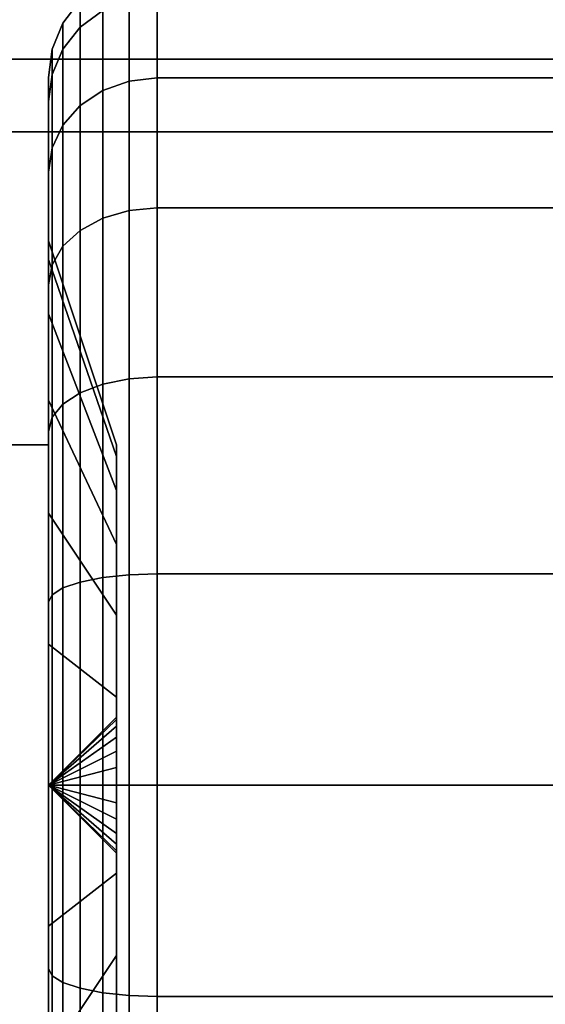
# Model space of a CAD drawing. Extents: x -68 to 68, y -44 to 44.
# Drawn here: x -55 to -54, y -11 to -10 of the extents above; entities that cross this region are included whole.
import ezdxf

# ---------------------------------------------------------------- set-up
doc = ezdxf.new("R2010")
doc.units = 0
for name, color, linetype in [('3D', 254, 'CONTINUOUS'), ('3D-BLACK', 250, 'CONTINUOUS'), ('3D-COLDROLL', 252, 'CONTINUOUS'), ('3D-FLAT', 7, 'CONTINUOUS'), ('3D-NON', 43, 'CONTINUOUS')]:
    doc.layers.add(name, color=color, linetype=linetype)

msp = doc.modelspace()

# ---------------------------------------------------------------- linework, layer by layer
at = {"layer": '3D', "extrusion": (-1, 0, 0)}
msp.add_arc((11, 1.125, 54.8125), 0.4688, 180, 0, dxfattribs=at)
at = {"layer": '3D'}
for points in [[(-54.8125, -11, 1.125), (-54.7188, -10.9094, 1.1007), (-54.7188, -10.9062, 1.125), (-54.8125, -11, 1.125)], [(-54.8125, -11, 1.125), (-54.7188, -10.9062, 1.125), (-54.7188, -10.9094, 1.1493), (-54.8125, -11, 1.125)], [(-54.8125, -11, 1.125), (-54.7188, -10.9188, 1.0781), (-54.7188, -10.9094, 1.1007), (-54.8125, -11, 1.125)], [(-54.8125, -11, 1.125), (-54.7188, -10.9094, 1.1493), (-54.7188, -10.9188, 1.1719), (-54.8125, -11, 1.125)], [(-54.8125, -11, 1.125), (-54.7188, -10.9337, 1.0587), (-54.7188, -10.9188, 1.0781), (-54.8125, -11, 1.125)], [(-54.8125, -11, 1.125), (-54.7188, -10.9188, 1.1719), (-54.7188, -10.9337, 1.1913), (-54.8125, -11, 1.125)], [(-54.8125, -11, 1.125), (-54.7188, -10.9531, 1.0438), (-54.7188, -10.9337, 1.0587), (-54.8125, -11, 1.125)], [(-54.8125, -11, 1.125), (-54.7188, -10.9337, 1.1913), (-54.7188, -10.9531, 1.2062), (-54.8125, -11, 1.125)], [(-54.8125, -11, 1.125), (-54.7188, -10.9757, 1.0344), (-54.7188, -10.9531, 1.0438), (-54.8125, -11, 1.125)], [(-54.8125, -11, 1.125), (-54.7188, -10.9531, 1.2062), (-54.7188, -10.9757, 1.2156), (-54.8125, -11, 1.125)], [(-54.8125, -11, 1.125), (-54.7188, -11, 1.0312), (-54.7188, -10.9757, 1.0344), (-54.8125, -11, 1.125)], [(-54.8125, -11, 1.125), (-54.7188, -10.9757, 1.2156), (-54.7188, -11, 1.2188), (-54.8125, -11, 1.125)], [(-54.8125, -11, 1.125), (-54.7188, -11.0243, 1.0344), (-54.7188, -11, 1.0312), (-54.8125, -11, 1.125)], [(-54.8125, -11, 1.125), (-54.7188, -11.0469, 1.0438), (-54.7188, -11.0243, 1.0344), (-54.8125, -11, 1.125)], [(-54.8125, -11, 1.125), (-54.7188, -11.0663, 1.0587), (-54.7188, -11.0469, 1.0438), (-54.8125, -11, 1.125)], [(-54.8125, -11, 1.125), (-54.7188, -11.0812, 1.0781), (-54.7188, -11.0663, 1.0587), (-54.8125, -11, 1.125)], [(-54.8125, -11, 1.125), (-54.7188, -11.0906, 1.1007), (-54.7188, -11.0812, 1.0781), (-54.8125, -11, 1.125)], [(-54.8125, -11, 1.125), (-54.7188, -11.0938, 1.125), (-54.7188, -11.0906, 1.1007), (-54.8125, -11, 1.125)], [(-54.8125, -11, 1.125), (-54.7188, -11.0906, 1.1493), (-54.7188, -11.0938, 1.125), (-54.8125, -11, 1.125)], [(-54.8125, -11, 1.125), (-54.7188, -11.0812, 1.1719), (-54.7188, -11.0906, 1.1493), (-54.8125, -11, 1.125)], [(-54.8125, -11, 1.125), (-54.7188, -11.0663, 1.1913), (-54.7188, -11.0812, 1.1719), (-54.8125, -11, 1.125)], [(-54.8125, -11, 1.125), (-54.7188, -11.0469, 1.2062), (-54.7188, -11.0663, 1.1913), (-54.8125, -11, 1.125)], [(-54.8125, -11, 1.125), (-54.7188, -11.0243, 1.2156), (-54.7188, -11.0469, 1.2062), (-54.8125, -11, 1.125)], [(-54.8125, -11, 1.125), (-54.7188, -11, 1.2188), (-54.7188, -11.0243, 1.2156), (-54.8125, -11, 1.125)]]:
    msp.add_3dface(points, dxfattribs=at)
at = {"layer": '3D-BLACK'}
for points in [[(-54.7686, -9.9558, 0.8452), (-54.7375, -9.9327, 0.839), (-54.7375, -9.8951, 1.125), (-54.7686, -9.9189, 1.125)], [(-54.7686, -9.9189, 1.125), (-54.7375, -9.8951, 1.125), (-54.7375, -9.9327, 1.411), (-54.7686, -9.9558, 1.4048)], [(-54.7013, -10.0301, 0.5651), (-54.6625, -10.0257, 0.5625), (-54.6625, -9.9133, 0.8338), (-54.7013, -9.9183, 0.8352)], [(-54.7013, -9.9183, 1.4148), (-54.6625, -9.9133, 1.4162), (-54.6625, -10.0257, 1.6875), (-54.7013, -10.0301, 1.6849)], [(-54.6625, -10.0257, 0.5625), (-53.8375, -10.0257, 0.5625), (-53.8375, -9.9133, 0.8338), (-54.6625, -9.9133, 0.8338)], [(-54.6625, -9.9133, 1.4162), (-53.8375, -9.9133, 1.4162), (-53.8375, -10.0257, 1.6875), (-54.6625, -10.0257, 1.6875)], [(-54.7924, -9.9858, 0.8532), (-54.7686, -9.9558, 0.8452), (-54.7686, -9.9189, 1.125), (-54.7924, -9.95, 1.125)], [(-54.7924, -9.95, 1.125), (-54.7686, -9.9189, 1.125), (-54.7686, -9.9558, 1.4048), (-54.7924, -9.9858, 1.3968)], [(-54.7375, -10.0431, 0.5725), (-54.7013, -10.0301, 0.5651), (-54.7013, -9.9183, 0.8352), (-54.7375, -9.9327, 0.839)], [(-54.7375, -9.9327, 1.411), (-54.7013, -9.9183, 1.4148), (-54.7013, -10.0301, 1.6849), (-54.7375, -10.0431, 1.6775)], [(-54.7686, -10.0638, 0.5845), (-54.7375, -10.0431, 0.5725), (-54.7375, -9.9327, 0.839), (-54.7686, -9.9558, 0.8452)], [(-54.7686, -9.9558, 1.4048), (-54.7375, -9.9327, 1.411), (-54.7375, -10.0431, 1.6775), (-54.7686, -10.0638, 1.6655)], [(-54.8074, -10.0207, 0.8626), (-54.7924, -9.9858, 0.8532), (-54.7924, -9.95, 1.125), (-54.8074, -9.9862, 1.125)], [(-54.8074, -9.9862, 1.125), (-54.7924, -9.95, 1.125), (-54.7924, -9.9858, 1.3968), (-54.8074, -10.0207, 1.3874)], [(-54.7924, -10.0907, 0.6), (-54.7686, -10.0638, 0.5845), (-54.7686, -9.9558, 0.8452), (-54.7924, -9.9858, 0.8532)], [(-54.7924, -9.9858, 1.3968), (-54.7686, -9.9558, 1.4048), (-54.7686, -10.0638, 1.6655), (-54.7924, -10.0907, 1.65)], [(-54.8125, -10.0582, 0.8727), (-54.8074, -10.0207, 0.8626), (-54.8074, -9.9862, 1.125), (-54.8125, -10.025, 1.125)], [(-54.8125, -10.025, 1.125), (-54.8074, -9.9862, 1.125), (-54.8074, -10.0207, 1.3874), (-54.8125, -10.0582, 1.3773)], [(-54.8074, -10.122, 0.6181), (-54.7924, -10.0907, 0.6), (-54.7924, -9.9858, 0.8532), (-54.8074, -10.0207, 0.8626)], [(-54.8074, -10.0207, 1.3874), (-54.7924, -9.9858, 1.3968), (-54.7924, -10.0907, 1.65), (-54.8074, -10.122, 1.6319)], [(-54.8125, -10.1556, 0.6375), (-54.8074, -10.122, 0.6181), (-54.8074, -10.0207, 0.8626), (-54.8125, -10.0582, 0.8727)], [(-54.8125, -10.0582, 1.3773), (-54.8074, -10.0207, 1.3874), (-54.8074, -10.122, 1.6319), (-54.8125, -10.1556, 1.6125)], [(-54.8125, -10.2756, 0.9309), (-54.8125, -10.0582, 0.8727), (-54.8125, -10.025, 1.125), (-54.8125, -10.25, 1.125)], [(-54.8125, -10.25, 1.125), (-54.8125, -10.025, 1.125), (-54.8125, -10.0582, 1.3773), (-54.8125, -10.2756, 1.3191)], [(-54.7375, -10.2187, 0.3437), (-54.7013, -10.2081, 0.3331), (-54.7013, -10.0301, 0.5651), (-54.7375, -10.0431, 0.5725)], [(-54.7375, -10.0431, 1.6775), (-54.7013, -10.0301, 1.6849), (-54.7013, -10.2081, 1.9169), (-54.7375, -10.2187, 1.9063)], [(-54.7013, -10.2081, 0.3331), (-54.6625, -10.2045, 0.3295), (-54.6625, -10.0257, 0.5625), (-54.7013, -10.0301, 0.5651)], [(-54.7013, -10.0301, 1.6849), (-54.6625, -10.0257, 1.6875), (-54.6625, -10.2045, 1.9205), (-54.7013, -10.2081, 1.9169)], [(-54.6625, -10.2045, 0.3295), (-53.8375, -10.2045, 0.3295), (-53.8375, -10.0257, 0.5625), (-54.6625, -10.0257, 0.5625)], [(-54.6625, -10.0257, 1.6875), (-53.8375, -10.0257, 1.6875), (-53.8375, -10.2045, 1.9205), (-54.6625, -10.2045, 1.9205)], [(-54.7686, -10.2356, 0.3606), (-54.7375, -10.2187, 0.3437), (-54.7375, -10.0431, 0.5725), (-54.7686, -10.0638, 0.5845)], [(-54.7686, -10.0638, 1.6655), (-54.7375, -10.0431, 1.6775), (-54.7375, -10.2187, 1.9063), (-54.7686, -10.2356, 1.8894)], [(-54.8125, -10.3505, 0.75), (-54.8125, -10.1556, 0.6375), (-54.8125, -10.0582, 0.8727), (-54.8125, -10.2756, 0.9309)], [(-54.8125, -10.2756, 1.3191), (-54.8125, -10.0582, 1.3773), (-54.8125, -10.1556, 1.6125), (-54.8125, -10.3505, 1.5)], [(-54.7924, -10.2575, 0.3825), (-54.7686, -10.2356, 0.3606), (-54.7686, -10.0638, 0.5845), (-54.7924, -10.0907, 0.6)], [(-54.7924, -10.0907, 1.65), (-54.7686, -10.0638, 1.6655), (-54.7686, -10.2356, 1.8894), (-54.7924, -10.2575, 1.8675)], [(-54.8074, -10.2831, 0.4081), (-54.7924, -10.2575, 0.3825), (-54.7924, -10.0907, 0.6), (-54.8074, -10.122, 0.6181)], [(-54.8074, -10.122, 1.6319), (-54.7924, -10.0907, 1.65), (-54.7924, -10.2575, 1.8675), (-54.8074, -10.2831, 1.8419)], [(-54.8125, -10.3106, 0.4356), (-54.8074, -10.2831, 0.4081), (-54.8074, -10.122, 0.6181), (-54.8125, -10.1556, 0.6375)], [(-54.8125, -10.1556, 1.6125), (-54.8074, -10.122, 1.6319), (-54.8074, -10.2831, 1.8419), (-54.8125, -10.3106, 1.8144)], [(-54.8125, -10.4697, 0.5947), (-54.8125, -10.3106, 0.4356), (-54.8125, -10.1556, 0.6375), (-54.8125, -10.3505, 0.75)], [(-54.8125, -10.3505, 1.5), (-54.8125, -10.1556, 1.6125), (-54.8125, -10.3106, 1.8144), (-54.8125, -10.4697, 1.6553)], [(-54.7375, -10.4475, 0.1681), (-54.7013, -10.4401, 0.1551), (-54.7013, -10.2081, 0.3331), (-54.7375, -10.2187, 0.3437)], [(-54.7375, -10.2187, 1.9063), (-54.7013, -10.2081, 1.9169), (-54.7013, -10.4401, 2.0949), (-54.7375, -10.4475, 2.0819)], [(-54.7013, -10.4401, 0.1551), (-54.6625, -10.4375, 0.1507), (-54.6625, -10.2045, 0.3295), (-54.7013, -10.2081, 0.3331)], [(-54.7013, -10.2081, 1.9169), (-54.6625, -10.2045, 1.9205), (-54.6625, -10.4375, 2.0993), (-54.7013, -10.4401, 2.0949)], [(-54.6625, -10.4375, 0.1507), (-53.8375, -10.4375, 0.1507), (-53.8375, -10.2045, 0.3295), (-54.6625, -10.2045, 0.3295)], [(-54.6625, -10.2045, 1.9205), (-53.8375, -10.2045, 1.9205), (-53.8375, -10.4375, 2.0993), (-54.6625, -10.4375, 2.0993)], [(-54.7686, -10.4595, 0.1888), (-54.7375, -10.4475, 0.1681), (-54.7375, -10.2187, 0.3437), (-54.7686, -10.2356, 0.3606)], [(-54.7686, -10.2356, 1.8894), (-54.7375, -10.2187, 1.9063), (-54.7375, -10.4475, 2.0819), (-54.7686, -10.4595, 2.0612)], [(-54.7924, -10.475, 0.2157), (-54.7686, -10.4595, 0.1888), (-54.7686, -10.2356, 0.3606), (-54.7924, -10.2575, 0.3825)], [(-54.7924, -10.2575, 1.8675), (-54.7686, -10.2356, 1.8894), (-54.7686, -10.4595, 2.0612), (-54.7924, -10.475, 2.0343)], [(-54.7188, -10.5472, 1.0037), (-54.8125, -10.2756, 0.9309), (-54.8125, -10.25, 1.125), (-54.7188, -10.5312, 1.125)], [(-54.7188, -10.5312, 1.125), (-54.8125, -10.25, 1.125), (-54.8125, -10.2756, 1.3191), (-54.7188, -10.5472, 1.2463)], [(-54.8074, -10.4931, 0.247), (-54.7924, -10.475, 0.2157), (-54.7924, -10.2575, 0.3825), (-54.8074, -10.2831, 0.4081)], [(-54.8074, -10.2831, 1.8419), (-54.7924, -10.2575, 1.8675), (-54.7924, -10.475, 2.0343), (-54.8074, -10.4931, 2.003)], [(-54.7188, -10.5941, 0.8906), (-54.8125, -10.3505, 0.75), (-54.8125, -10.2756, 0.9309), (-54.7188, -10.5472, 1.0037)], [(-54.7188, -10.5472, 1.2463), (-54.8125, -10.2756, 1.3191), (-54.8125, -10.3505, 1.5), (-54.7188, -10.5941, 1.3594)], [(-54.8125, -10.5125, 0.2806), (-54.8074, -10.4931, 0.247), (-54.8074, -10.2831, 0.4081), (-54.8125, -10.3106, 0.4356)], [(-54.8125, -10.3106, 1.8144), (-54.8074, -10.2831, 1.8419), (-54.8074, -10.4931, 2.003), (-54.8125, -10.5125, 1.9694)], [(-54.8125, -10.625, 0.4755), (-54.8125, -10.5125, 0.2806), (-54.8125, -10.3106, 0.4356), (-54.8125, -10.4697, 0.5947)], [(-54.8125, -10.4697, 1.6553), (-54.8125, -10.3106, 1.8144), (-54.8125, -10.5125, 1.9694), (-54.8125, -10.625, 1.7745)], [(-54.7188, -10.6685, 0.7935), (-54.8125, -10.4697, 0.5947), (-54.8125, -10.3505, 0.75), (-54.7188, -10.5941, 0.8906)], [(-54.7188, -10.5941, 1.3594), (-54.8125, -10.3505, 1.5), (-54.8125, -10.4697, 1.6553), (-54.7188, -10.6685, 1.4565)], [(-54.7375, -10.714, 0.0577), (-54.7013, -10.7102, 0.0433), (-54.7013, -10.4401, 0.1551), (-54.7375, -10.4475, 0.1681)], [(-54.7375, -10.4475, 2.0819), (-54.7013, -10.4401, 2.0949), (-54.7013, -10.7102, 2.2067), (-54.7375, -10.714, 2.1923)], [(-54.7013, -10.7102, 0.0433), (-54.6625, -10.7088, 0.0383), (-54.6625, -10.4375, 0.1507), (-54.7013, -10.4401, 0.1551)], [(-54.7013, -10.4401, 2.0949), (-54.6625, -10.4375, 2.0993), (-54.6625, -10.7088, 2.2117), (-54.7013, -10.7102, 2.2067)], [(-54.6625, -10.7088, 0.0383), (-53.8375, -10.7088, 0.0383), (-53.8375, -10.4375, 0.1507), (-54.6625, -10.4375, 0.1507)], [(-54.6625, -10.4375, 2.0993), (-53.8375, -10.4375, 2.0993), (-53.8375, -10.7088, 2.2117), (-54.6625, -10.7088, 2.2117)], [(-54.7686, -10.7202, 0.0808), (-54.7375, -10.714, 0.0577), (-54.7375, -10.4475, 0.1681), (-54.7686, -10.4595, 0.1888)], [(-54.7686, -10.4595, 2.0612), (-54.7375, -10.4475, 2.0819), (-54.7375, -10.714, 2.1923), (-54.7686, -10.7202, 2.1692)], [(-54.7188, -10.7656, 0.7191), (-54.8125, -10.625, 0.4755), (-54.8125, -10.4697, 0.5947), (-54.7188, -10.6685, 0.7935)], [(-54.7188, -10.6685, 1.4565), (-54.8125, -10.4697, 1.6553), (-54.8125, -10.625, 1.7745), (-54.7188, -10.7656, 1.5309)], [(-54.7924, -10.7282, 0.1108), (-54.7686, -10.7202, 0.0808), (-54.7686, -10.4595, 0.1888), (-54.7924, -10.475, 0.2157)], [(-54.7924, -10.475, 2.0343), (-54.7686, -10.4595, 2.0612), (-54.7686, -10.7202, 2.1692), (-54.7924, -10.7282, 2.1392)], [(-54.8074, -10.7376, 0.1457), (-54.7924, -10.7282, 0.1108), (-54.7924, -10.475, 0.2157), (-54.8074, -10.4931, 0.247)], [(-54.8074, -10.4931, 2.003), (-54.7924, -10.475, 2.0343), (-54.7924, -10.7282, 2.1392), (-54.8074, -10.7376, 2.1043)], [(-54.8125, -10.7477, 0.1832), (-54.8074, -10.7376, 0.1457), (-54.8074, -10.4931, 0.247), (-54.8125, -10.5125, 0.2806)], [(-54.8125, -10.5125, 1.9694), (-54.8074, -10.4931, 2.003), (-54.8074, -10.7376, 2.1043), (-54.8125, -10.7477, 2.0668)], [(-54.8125, -10.8059, 0.4006), (-54.8125, -10.7477, 0.1832), (-54.8125, -10.5125, 0.2806), (-54.8125, -10.625, 0.4755)], [(-54.8125, -10.625, 1.7745), (-54.8125, -10.5125, 1.9694), (-54.8125, -10.7477, 2.0668), (-54.8125, -10.8059, 1.8494)], [(-54.7188, -10.8787, 0.6722), (-54.8125, -10.8059, 0.4006), (-54.8125, -10.625, 0.4755), (-54.7188, -10.7656, 0.7191)], [(-54.7188, -10.7656, 1.5309), (-54.8125, -10.625, 1.7745), (-54.8125, -10.8059, 1.8494), (-54.7188, -10.8787, 1.5778)], [(-54.7686, -11, 0.0439), (-54.7375, -11, 0.0201), (-54.7375, -10.714, 0.0577), (-54.7686, -10.7202, 0.0808)], [(-54.7686, -10.7202, 2.1692), (-54.7375, -10.714, 2.1923), (-54.7375, -11, 2.2299), (-54.7686, -11, 2.2061)], [(-54.7375, -11, 0.0201), (-54.7013, -11, 0.0051), (-54.7013, -10.7102, 0.0433), (-54.7375, -10.714, 0.0577)], [(-54.7375, -10.714, 2.1923), (-54.7013, -10.7102, 2.2067), (-54.7013, -11, 2.2449), (-54.7375, -11, 2.2299)], [(-54.7013, -11, 0.0051), (-54.6625, -11), (-54.6625, -10.7088, 0.0383), (-54.7013, -10.7102, 0.0433)], [(-54.7013, -10.7102, 2.2067), (-54.6625, -10.7088, 2.2117), (-54.6625, -11, 2.25), (-54.7013, -11, 2.2449)], [(-54.6625, -11), (-53.8375, -11), (-53.8375, -10.7088, 0.0383), (-54.6625, -10.7088, 0.0383)], [(-54.6625, -10.7088, 2.2117), (-53.8375, -10.7088, 2.2117), (-53.8375, -11, 2.25), (-54.6625, -11, 2.25)], [(-54.8074, -11, 0.1112), (-54.7924, -11, 0.075), (-54.7924, -10.7282, 0.1108), (-54.8074, -10.7376, 0.1457)], [(-54.8074, -10.7376, 2.1043), (-54.7924, -10.7282, 2.1392), (-54.7924, -11, 2.175), (-54.8074, -11, 2.1388)], [(-54.7924, -11, 0.075), (-54.7686, -11, 0.0439), (-54.7686, -10.7202, 0.0808), (-54.7924, -10.7282, 0.1108)], [(-54.7924, -10.7282, 2.1392), (-54.7686, -10.7202, 2.1692), (-54.7686, -11, 2.2061), (-54.7924, -11, 2.175)], [(-54.8125, -11, 0.15), (-54.8074, -11, 0.1112), (-54.8074, -10.7376, 0.1457), (-54.8125, -10.7477, 0.1832)], [(-54.8125, -10.7477, 2.0668), (-54.8074, -10.7376, 2.1043), (-54.8074, -11, 2.1388), (-54.8125, -11, 2.1)], [(-54.8125, -11, 0.375), (-54.8125, -11, 0.15), (-54.8125, -10.7477, 0.1832), (-54.8125, -10.8059, 0.4006)], [(-54.8125, -10.8059, 1.8494), (-54.8125, -10.7477, 2.0668), (-54.8125, -11, 2.1), (-54.8125, -11, 1.875)], [(-54.7188, -11, 0.6562), (-54.8125, -11, 0.375), (-54.8125, -10.8059, 0.4006), (-54.7188, -10.8787, 0.6722)], [(-54.7188, -10.8787, 1.5778), (-54.8125, -10.8059, 1.8494), (-54.8125, -11, 1.875), (-54.7188, -11, 1.5938)], [(-54.8125, -11.2523, 0.1832), (-54.8074, -11.2624, 0.1457), (-54.8074, -11, 0.1112), (-54.8125, -11, 0.15)], [(-54.8125, -11.1941, 0.4006), (-54.8125, -11.2523, 0.1832), (-54.8125, -11, 0.15), (-54.8125, -11, 0.375)], [(-54.7188, -11.1213, 0.6722), (-54.8125, -11.1941, 0.4006), (-54.8125, -11, 0.375), (-54.7188, -11, 0.6562)], [(-54.8125, -11, 2.1), (-54.8074, -11, 2.1388), (-54.8074, -11.2624, 2.1043), (-54.8125, -11.2523, 2.0668)], [(-54.8125, -11, 1.875), (-54.8125, -11, 2.1), (-54.8125, -11.2523, 2.0668), (-54.8125, -11.1941, 1.8494)], [(-54.7188, -11, 1.5938), (-54.8125, -11, 1.875), (-54.8125, -11.1941, 1.8494), (-54.7188, -11.1213, 1.5778)], [(-54.8074, -11.2624, 0.1457), (-54.7924, -11.2718, 0.1108), (-54.7924, -11, 0.075), (-54.8074, -11, 0.1112)], [(-54.8074, -11, 2.1388), (-54.7924, -11, 2.175), (-54.7924, -11.2718, 2.1392), (-54.8074, -11.2624, 2.1043)], [(-54.7924, -11.2718, 0.1108), (-54.7686, -11.2798, 0.0808), (-54.7686, -11, 0.0439), (-54.7924, -11, 0.075)], [(-54.7924, -11, 2.175), (-54.7686, -11, 2.2061), (-54.7686, -11.2798, 2.1692), (-54.7924, -11.2718, 2.1392)], [(-54.7686, -11.2798, 0.0808), (-54.7375, -11.286, 0.0577), (-54.7375, -11, 0.0201), (-54.7686, -11, 0.0439)], [(-54.7686, -11, 2.2061), (-54.7375, -11, 2.2299), (-54.7375, -11.286, 2.1923), (-54.7686, -11.2798, 2.1692)], [(-54.7375, -11.286, 0.0577), (-54.7013, -11.2898, 0.0433), (-54.7013, -11, 0.0051), (-54.7375, -11, 0.0201)], [(-54.7375, -11, 2.2299), (-54.7013, -11, 2.2449), (-54.7013, -11.2898, 2.2067), (-54.7375, -11.286, 2.1923)], [(-54.7013, -11.2898, 0.0433), (-54.6625, -11.2912, 0.0383), (-54.6625, -11), (-54.7013, -11, 0.0051)], [(-54.7013, -11, 2.2449), (-54.6625, -11, 2.25), (-54.6625, -11.2912, 2.2117), (-54.7013, -11.2898, 2.2067)], [(-54.6625, -11.2912, 0.0383), (-53.8375, -11.2912, 0.0383), (-53.8375, -11), (-54.6625, -11)], [(-54.6625, -11, 2.25), (-53.8375, -11, 2.25), (-53.8375, -11.2912, 2.2117), (-54.6625, -11.2912, 2.2117)], [(-54.7188, -11.2344, 0.7191), (-54.8125, -11.375, 0.4755), (-54.8125, -11.1941, 0.4006), (-54.7188, -11.1213, 0.6722)], [(-54.7188, -11.1213, 1.5778), (-54.8125, -11.1941, 1.8494), (-54.8125, -11.375, 1.7745), (-54.7188, -11.2344, 1.5309)], [(-54.8125, -11.375, 0.4755), (-54.8125, -11.4875, 0.2806), (-54.8125, -11.2523, 0.1832), (-54.8125, -11.1941, 0.4006)], [(-54.8125, -11.1941, 1.8494), (-54.8125, -11.2523, 2.0668), (-54.8125, -11.4875, 1.9694), (-54.8125, -11.375, 1.7745)], [(-54.7188, -11.3315, 0.7935), (-54.8125, -11.5303, 0.5947), (-54.8125, -11.375, 0.4755), (-54.7188, -11.2344, 0.7191)], [(-54.7188, -11.2344, 1.5309), (-54.8125, -11.375, 1.7745), (-54.8125, -11.5303, 1.6553), (-54.7188, -11.3315, 1.4565)], [(-54.8125, -11.4875, 0.2806), (-54.8074, -11.5069, 0.247), (-54.8074, -11.2624, 0.1457), (-54.8125, -11.2523, 0.1832)], [(-54.8125, -11.2523, 2.0668), (-54.8074, -11.2624, 2.1043), (-54.8074, -11.5069, 2.003), (-54.8125, -11.4875, 1.9694)], [(-54.8074, -11.5069, 0.247), (-54.7924, -11.525, 0.2157), (-54.7924, -11.2718, 0.1108), (-54.8074, -11.2624, 0.1457)], [(-54.8074, -11.2624, 2.1043), (-54.7924, -11.2718, 2.1392), (-54.7924, -11.525, 2.0343), (-54.8074, -11.5069, 2.003)], [(-54.7924, -11.525, 0.2157), (-54.7686, -11.5405, 0.1888), (-54.7686, -11.2798, 0.0808), (-54.7924, -11.2718, 0.1108)], [(-54.7924, -11.2718, 2.1392), (-54.7686, -11.2798, 2.1692), (-54.7686, -11.5405, 2.0612), (-54.7924, -11.525, 2.0343)], [(-54.7686, -11.5405, 0.1888), (-54.7375, -11.5525, 0.1681), (-54.7375, -11.286, 0.0577), (-54.7686, -11.2798, 0.0808)], [(-54.7686, -11.2798, 2.1692), (-54.7375, -11.286, 2.1923), (-54.7375, -11.5525, 2.0819), (-54.7686, -11.5405, 2.0612)], [(-54.7375, -11.5525, 0.1681), (-54.7013, -11.5599, 0.1551), (-54.7013, -11.2898, 0.0433), (-54.7375, -11.286, 0.0577)], [(-54.7375, -11.286, 2.1923), (-54.7013, -11.2898, 2.2067), (-54.7013, -11.5599, 2.0949), (-54.7375, -11.5525, 2.0819)], [(-54.7013, -11.5599, 0.1551), (-54.6625, -11.5625, 0.1507), (-54.6625, -11.2912, 0.0383), (-54.7013, -11.2898, 0.0433)], [(-54.7013, -11.2898, 2.2067), (-54.6625, -11.2912, 2.2117), (-54.6625, -11.5625, 2.0993), (-54.7013, -11.5599, 2.0949)], [(-54.6625, -11.5625, 0.1507), (-53.8375, -11.5625, 0.1507), (-53.8375, -11.2912, 0.0383), (-54.6625, -11.2912, 0.0383)], [(-54.6625, -11.2912, 2.2117), (-53.8375, -11.2912, 2.2117), (-53.8375, -11.5625, 2.0993), (-54.6625, -11.5625, 2.0993)]]:
    msp.add_3dface(points, dxfattribs=at)
at = {"layer": '3D-COLDROLL'}
for points in [[(-8.45, -9.2, 36), (-68.05, -9.2, 36), (-68.05, -31.75, 36), (-8.45, -31.75, 36)], [(-8.45, -9.2, 35), (-68.05, -9.2, 35), (-68.05, -31.75, 35), (-8.45, -31.75, 35)]]:
    msp.add_3dface(points, dxfattribs=at)
at = {"layer": '3D-FLAT'}
for points in [[(-8.25, -7, 25), (-68.25, -7, 25), (-68.25, -39.75, 25), (-8.25, -39.75, 25)], [(-8.25, -7, 27), (-68.25, -7, 27), (-68.25, -39.75, 27), (-8.25, -39.75, 27)], [(-8.35, -7, 24.9), (-68.15, -7, 24.9), (-68.15, -37.75, 24.9), (-8.35, -37.75, 24.9)], [(-8.35, -7, 3), (-68.15, -7, 3), (-68.15, -37.75, 3), (-8.35, -37.75, 3)], [(-32.25, -7.1, 59), (-66.25, -7.1, 59), (-66.25, -25, 59), (-32.25, -25, 59)], [(-32.25, -7.1, 58.2), (-66.25, -7.1, 58.2), (-66.25, -25, 58.2), (-32.25, -25, 58.2)], [(-32.25, -7.1, 78), (-66.25, -7.1, 78), (-66.25, -25, 78), (-32.25, -25, 78)], [(-8.25, -9, 35), (-68.25, -9, 35), (-68.25, -36, 35), (-8.25, -36, 35)], [(-53.125, -9.875, 3), (-55.375, -9.875, 3), (-55.375, -12.125, 3), (-53.125, -12.125, 3)], [(-53.125, -9.875, 2.8125), (-55.375, -9.875, 2.8125), (-55.375, -12.125, 2.8125), (-53.125, -12.125, 2.8125)], [(-9.35, -10.1, 57), (-9.35, -24.9, 57), (-67.15, -24.9, 57), (-67.15, -10.1, 57)], [(-9.35, -10.1, 58), (-9.35, -24.9, 58), (-67.15, -24.9, 58), (-67.15, -10.1, 58)], [(-54.8125, -11.4688, 2.8125), (-54.9062, -11.4688, 2.8125), (-54.9062, -10.5312, 2.8125), (-54.8125, -10.5312, 2.8125)]]:
    msp.add_3dface(points, dxfattribs=at)
at = {"layer": '3D-FLAT', "invisible_edges": 5}
msp.add_3dface([(-8.35, -9, 58), (-9.25, -10, 58), (-67.25, -10, 58), (-68.15, -9, 58)], dxfattribs=at)
at = {"layer": '3D-NON'}
for points in [[(-9.25, -10, 57), (-9.25, -10, 58), (-67.25, -10, 58), (-67.25, -10, 57)], [(-9.35, -10.1, 58), (-67.15, -10.1, 58), (-67.15, -10.1, 57), (-9.35, -10.1, 57)], [(-54.8125, -10.5312, 2.8125), (-54.9062, -10.5312, 2.8125), (-54.9062, -10.5312, 1.125), (-54.8125, -10.5312, 1.125)], [(-54.7188, -10.9094, 1.1007), (-54.7188, -10.5472, 1.0037), (-54.7188, -10.5312, 1.125), (-54.7188, -10.9062, 1.125)], [(-54.7188, -10.9062, 1.125), (-54.7188, -10.5312, 1.125), (-54.7188, -10.5472, 1.2463), (-54.7188, -10.9094, 1.1493)], [(-54.7188, -10.9188, 1.0781), (-54.7188, -10.5941, 0.8906), (-54.7188, -10.5472, 1.0037), (-54.7188, -10.9094, 1.1007)], [(-54.7188, -10.9094, 1.1493), (-54.7188, -10.5472, 1.2463), (-54.7188, -10.5941, 1.3594), (-54.7188, -10.9188, 1.1719)], [(-54.7188, -10.9337, 1.0587), (-54.7188, -10.6685, 0.7935), (-54.7188, -10.5941, 0.8906), (-54.7188, -10.9188, 1.0781)], [(-54.7188, -10.9188, 1.1719), (-54.7188, -10.5941, 1.3594), (-54.7188, -10.6685, 1.4565), (-54.7188, -10.9337, 1.1913)], [(-54.7188, -10.9531, 1.0438), (-54.7188, -10.7656, 0.7191), (-54.7188, -10.6685, 0.7935), (-54.7188, -10.9337, 1.0587)], [(-54.7188, -10.9337, 1.1913), (-54.7188, -10.6685, 1.4565), (-54.7188, -10.7656, 1.5309), (-54.7188, -10.9531, 1.2062)], [(-54.7188, -10.9757, 1.0344), (-54.7188, -10.8787, 0.6722), (-54.7188, -10.7656, 0.7191), (-54.7188, -10.9531, 1.0438)], [(-54.7188, -10.9531, 1.2062), (-54.7188, -10.7656, 1.5309), (-54.7188, -10.8787, 1.5778), (-54.7188, -10.9757, 1.2156)], [(-54.7188, -11, 1.0312), (-54.7188, -11, 0.6562), (-54.7188, -10.8787, 0.6722), (-54.7188, -10.9757, 1.0344)], [(-54.7188, -10.9757, 1.2156), (-54.7188, -10.8787, 1.5778), (-54.7188, -11, 1.5938), (-54.7188, -11, 1.2188)], [(-54.7188, -11.0243, 1.0344), (-54.7188, -11.1213, 0.6722), (-54.7188, -11, 0.6562), (-54.7188, -11, 1.0312)], [(-54.7188, -11, 1.2188), (-54.7188, -11, 1.5938), (-54.7188, -11.1213, 1.5778), (-54.7188, -11.0243, 1.2156)], [(-54.7188, -11.0469, 1.0438), (-54.7188, -11.2344, 0.7191), (-54.7188, -11.1213, 0.6722), (-54.7188, -11.0243, 1.0344)], [(-54.7188, -11.0243, 1.2156), (-54.7188, -11.1213, 1.5778), (-54.7188, -11.2344, 1.5309), (-54.7188, -11.0469, 1.2062)], [(-54.7188, -11.0663, 1.0587), (-54.7188, -11.3315, 0.7935), (-54.7188, -11.2344, 0.7191), (-54.7188, -11.0469, 1.0438)], [(-54.7188, -11.0469, 1.2062), (-54.7188, -11.2344, 1.5309), (-54.7188, -11.3315, 1.4565), (-54.7188, -11.0663, 1.1913)], [(-54.7188, -11.0812, 1.0781), (-54.7188, -11.4059, 0.8906), (-54.7188, -11.3315, 0.7935), (-54.7188, -11.0663, 1.0587)], [(-54.7188, -11.0663, 1.1913), (-54.7188, -11.3315, 1.4565), (-54.7188, -11.4059, 1.3594), (-54.7188, -11.0812, 1.1719)], [(-54.7188, -11.0906, 1.1007), (-54.7188, -11.4528, 1.0037), (-54.7188, -11.4059, 0.8906), (-54.7188, -11.0812, 1.0781)], [(-54.7188, -11.0812, 1.1719), (-54.7188, -11.4059, 1.3594), (-54.7188, -11.4528, 1.2463), (-54.7188, -11.0906, 1.1493)], [(-54.7188, -11.0938, 1.125), (-54.7188, -11.4688, 1.125), (-54.7188, -11.4528, 1.0037), (-54.7188, -11.0906, 1.1007)], [(-54.7188, -11.0906, 1.1493), (-54.7188, -11.4528, 1.2463), (-54.7188, -11.4688, 1.125), (-54.7188, -11.0938, 1.125)]]:
    msp.add_3dface(points, dxfattribs=at)

doc.saveas('drawing.dxf')
